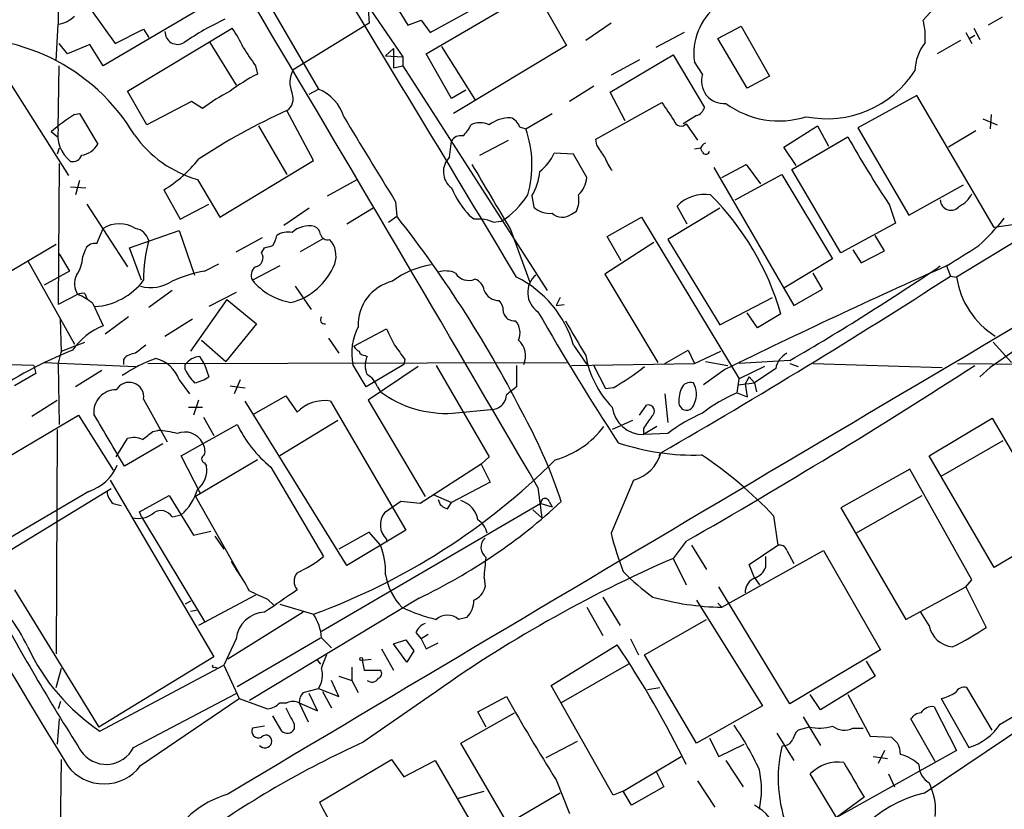
# Model space of a CAD drawing. Extents: x 6 to 1065, y 2 to 882.
# Drawn here: x 218 to 300, y 102 to 168 of the extents above; entities that cross this region are included whole.
import ezdxf

# ---------------------------------------------------------------- set-up
doc = ezdxf.new("R2010")
doc.units = 0
doc.header["$MEASUREMENT"] = 0
doc.layers.add('MAIN', color=5, linetype='CONTINUOUS')

msp = doc.modelspace()

# ---------------------------------------------------------------- linework, layer by layer
at = {"layer": 'MAIN'}
for p, q in [((222.4193, 197.9506), (243.078, 162.3059)), ((221.3187, 177.2919), (221.4033, 167.7246)), ((252.0527, 165.2693), (263.2287, 171.7886)), ((246.0413, 170.9419), (250.1053, 165.0153)), ((252.3913, 167.0473), (257.4713, 169.8413)), ((261.1967, 170.4339), (263.7367, 165.9466)), ((224.028, 169.0793), (226.1447, 166.1159)), ((234.3573, 169.6719), (225.1287, 164.2533)), ((249.2587, 169.7566), (250.5287, 167.6399)), ((247.2267, 168.9946), (247.3113, 167.8093)), ((294.3013, 168.9946), (293.4547, 168.0633)), ((300.0587, 168.3173), (298.8733, 167.6399)), ((221.234, 164.6766), (221.4033, 167.7246)), ((227.1607, 162.1366), (235.8813, 167.3859)), ((247.3113, 167.8093), (240.9613, 163.9146)), ((250.5287, 167.6399), (251.6293, 168.0633)), ((251.6293, 168.0633), (252.3913, 167.0473)), ((267.462, 167.8093), (265.3453, 166.3699)), ((276.352, 166.5393), (278.2993, 167.5553)), ((278.2993, 167.5553), (280.67, 163.4066)), ((297.688, 167.3859), (298.196, 166.4546)), ((226.1447, 166.1159), (228.5153, 167.3013)), ((228.5153, 167.3013), (228.9387, 166.6239)), ((273.558, 167.0473), (271.1873, 165.7773)), ((297.0107, 167.0473), (297.5187, 166.1159)), ((297.7727, 166.7933), (297.3493, 166.5393)), ((222.1653, 165.2693), (221.488, 166.1159)), ((224.028, 166.0313), (222.1653, 165.2693)), ((225.1287, 164.2533), (224.028, 166.0313)), ((234.0187, 166.2006), (236.22, 162.6446)), ((253.3227, 165.8619), (256.1167, 161.4593)), ((263.7367, 165.9466), (254.3387, 160.2739)), ((278.8073, 162.3906), (276.352, 166.5393)), ((296.5873, 166.3699), (294.64, 165.2693)), ((248.666, 165.0999), (249.3433, 165.6926)), ((248.666, 165.0999), (250.1053, 165.0153)), ((249.3433, 165.6926), (249.3433, 164.0839)), ((250.1053, 165.0153), (250.1053, 164.2533)), ((254.1693, 161.5439), (252.0527, 165.2693)), ((267.3773, 162.0519), (272.6267, 165.1846)), ((272.6267, 165.1846), (275.2513, 160.7819)), ((221.4033, 159.0039), (221.488, 164.2533)), ((237.8287, 164.2533), (237.998, 163.5759)), ((249.3433, 164.0839), (250.1053, 164.2533)), ((250.1053, 164.2533), (262.128, 145.5419)), ((269.8327, 164.7613), (267.462, 163.4913)), ((275.082, 163.5759), (274.4047, 164.5919)), ((280.67, 163.4066), (278.8073, 162.3906)), ((217.17, 163.1526), (222.25, 155.1093)), ((266.0227, 162.5599), (263.9907, 161.2899)), ((228.7693, 159.3426), (227.1607, 162.1366)), ((242.316, 161.8826), (243.078, 162.3059)), ((255.3547, 162.2213), (254.1693, 161.5439)), ((268.6473, 159.6813), (267.3773, 162.0519)), ((292.9467, 161.7979), (288.036, 159.0886)), ((299.3813, 150.7913), (292.9467, 161.7979)), ((232.4947, 161.2899), (228.7693, 159.3426)), ((233.426, 160.6973), (232.4947, 161.2899)), ((266.192, 158.1573), (271.6953, 161.2053)), ((222.758, 160.1893), (223.1813, 160.2739)), ((223.1813, 160.2739), (224.7053, 157.7339)), ((242.6547, 156.3793), (240.4533, 160.5279)), ((260.35, 159.0039), (262.5513, 160.2739)), ((274.574, 160.1046), (273.4733, 159.4273)), ((299.1273, 160.1893), (299.0427, 159.0039)), ((238.0827, 159.2579), (240.4533, 155.1939)), ((259.842, 159.1733), (260.35, 159.0039)), ((273.7273, 159.4273), (274.6587, 158.0726)), ((281.8553, 157.4799), (284.6493, 159.2579)), ((284.6493, 159.2579), (285.5807, 157.5646)), ((316.8227, 159.1733), (296.2487, 146.6426)), ((298.45, 159.8506), (299.6353, 159.3426)), ((221.3187, 158.3266), (220.8107, 158.7499)), ((288.036, 159.0886), (292.2693, 151.8073)), ((297.8573, 158.8346), (295.5713, 157.4799)), ((254, 156.6333), (254.1693, 157.9879)), ((256.54, 156.8026), (258.9107, 158.0726)), ((266.2767, 157.6493), (266.192, 158.1573)), ((282.5327, 155.6173), (287.1893, 158.3266)), ((221.488, 157.3953), (221.3187, 156.8873)), ((264.3293, 156.8873), (262.7207, 156.9719)), ((265.43, 154.9399), (264.3293, 156.8873)), ((274.9127, 157.3953), (274.4047, 157.3106)), ((275.082, 157.0566), (274.9127, 157.3953)), ((282.8713, 155.9559), (281.8553, 157.4799)), ((221.488, 156.1253), (221.4033, 144.3566)), ((234.8653, 151.6379), (242.6547, 156.3793)), ((276.6907, 154.9399), (278.7227, 156.0406)), ((278.7227, 156.0406), (279.908, 154.4319)), ((276.0133, 155.7866), (282.702, 144.2719)), ((277.7913, 153.0773), (281.686, 155.1939)), ((281.686, 155.1939), (285.9193, 148.1666)), ((286.5967, 148.6746), (282.5327, 155.6173)), ((223.1813, 154.6859), (222.8427, 153.5006)), ((233.0027, 154.7706), (234.8653, 151.6379)), ((243.84, 153.4159), (246.2953, 154.7706)), ((292.2693, 151.8073), (296.8413, 154.3473)), ((222.4193, 154.1779), (223.6893, 154.0933)), ((230.2087, 153.9239), (231.5633, 151.4686)), ((223.774, 152.7386), (227.1607, 147.4893)), ((231.5633, 151.4686), (233.934, 152.7386)), ((249.5127, 152.9079), (249.5973, 151.7226)), ((260.858, 153.4159), (261.0273, 152.4846)), ((290.6607, 152.6539), (291.1687, 151.1299)), ((242.316, 152.3999), (240.1993, 150.9606)), ((247.65, 152.3999), (245.4487, 151.0453)), ((264.16, 151.8919), (264.5833, 152.1459)), ((276.5213, 152.3999), (272.2033, 149.7753)), ((273.812, 151.0453), (272.9653, 152.5693)), ((248.92, 151.2146), (249.5973, 151.7226)), ((256.032, 151.4686), (255.6933, 151.7226)), ((257.6407, 151.2146), (258.318, 151.2993)), ((267.1233, 150.0293), (270.002, 151.6379)), ((270.002, 151.6379), (278.13, 138.1759)), ((291.1687, 151.1299), (286.5967, 148.6746)), ((301.3287, 151.0453), (299.3813, 150.7913)), ((224.6207, 149.4366), (225.1287, 150.7066)), ((227.33, 149.0979), (231.4787, 150.5373)), ((231.4787, 150.5373), (232.7487, 146.8119)), ((259.08, 150.6219), (260.6887, 146.2193)), ((221.234, 149.3519), (208.28, 141.7319)), ((236.22, 148.7593), (238.4213, 149.9446)), ((243.5013, 149.8599), (241.554, 148.7593)), ((271.018, 149.5213), (266.954, 146.8966)), ((268.3087, 147.9973), (267.1233, 150.0293)), ((272.2033, 149.7753), (276.5213, 142.6633)), ((290.2373, 148.8439), (289.4753, 150.1139)), ((221.488, 148.5899), (222.3347, 147.1506)), ((223.4353, 148.3359), (223.6893, 149.0133)), ((228.346, 146.3886), (227.33, 149.0979)), ((238.3367, 148.6746), (238.5907, 149.0979)), ((287.6127, 148.9286), (288.29, 147.8279)), ((288.29, 147.8279), (290.2373, 148.8439)), ((218.8633, 147.9973), (222.758, 141.0546)), ((233.5953, 147.1506), (234.7807, 147.7433)), ((285.9193, 148.1666), (281.8553, 145.7113)), ((222.3347, 147.1506), (220.218, 145.9653)), ((239.8607, 147.5739), (237.5747, 146.3886)), ((266.954, 146.8966), (271.3567, 139.5306)), ((285.0727, 145.6266), (284.3107, 146.9813)), ((295.402, 147.5739), (295.7407, 146.7273)), ((295.7407, 146.7273), (296.2487, 146.6426)), ((223.6047, 145.2879), (223.774, 144.8646)), ((230.886, 145.5419), (228.9387, 144.1026)), ((236.22, 145.3726), (233.934, 144.1873)), ((241.1307, 145.8806), (242.4853, 143.9333)), ((282.702, 144.2719), (285.0727, 145.6266)), ((223.012, 145.2033), (221.4033, 144.3566)), ((224.282, 144.4413), (225.1287, 142.5786)), ((235.458, 144.7799), (232.41, 140.4619)), ((235.458, 144.7799), (237.9133, 142.7479)), ((263.2287, 144.9493), (262.89, 144.2719)), ((276.5213, 142.6633), (280.924, 144.9493)), ((262.89, 144.2719), (263.5673, 144.3566)), ((279.654, 142.4093), (278.8073, 143.6793)), ((281.6013, 143.5946), (279.654, 142.4093)), ((221.6573, 140.3773), (221.5727, 143.1713)), ((227.2453, 143.3406), (225.298, 141.9013)), ((230.2933, 141.7319), (232.5793, 143.1713)), ((237.9133, 142.7479), (235.3733, 139.6153)), ((246.0413, 140.8853), (248.7507, 142.3246)), ((221.6573, 140.4619), (223.6047, 141.2239)), ((233.3413, 141.3933), (235.3733, 139.6153)), ((243.9247, 141.5626), (244.7713, 140.2926)), ((299.2967, 141.2239), (300.8207, 139.5306)), ((221.4033, 139.3613), (221.6573, 140.4619)), ((264.3293, 140.9699), (265.43, 139.3613)), ((271.9493, 139.4459), (273.8967, 140.5466)), ((273.8967, 140.5466), (274.4047, 139.4459)), ((274.4047, 139.4459), (276.606, 140.4619)), ((219.3713, 139.2766), (208.4493, 139.5306)), ((220.218, 139.5306), (227.838, 139.1919)), ((226.822, 139.7846), (226.822, 139.3613)), ((228.854, 139.4459), (263.8213, 139.5306)), ((233.172, 140.0386), (233.5953, 139.3613)), ((246.9727, 140.1233), (247.142, 140.0386)), ((250.2747, 139.7846), (250.19, 139.3613)), ((275.336, 139.6153), (277.1987, 139.2766)), ((282.3633, 139.6999), (278.13, 139.4459)), ((219.3713, 139.2766), (219.5407, 138.5993)), ((221.4033, 139.3613), (221.488, 134.3659)), ((225.044, 138.8533), (222.8427, 137.4986)), ((231.9867, 138.9379), (231.9867, 139.3613)), ((233.5953, 139.3613), (233.934, 138.3453)), ((247.0573, 137.4986), (245.9567, 139.3613)), ((250.19, 139.3613), (247.0573, 137.4986)), ((251.3753, 139.1919), (247.2267, 136.3979)), ((252.8993, 139.2766), (257.302, 131.6566)), ((259.588, 139.2766), (259.588, 137.4986)), ((264.16, 139.2766), (274.4047, 139.4459)), ((267.0387, 137.3293), (266.0227, 139.2766)), ((276.9447, 138.9379), (275.1667, 137.6679)), ((280.2467, 139.1919), (278.13, 138.1759)), ((281.178, 139.0226), (279.4, 137.8373)), ((282.3633, 139.4459), (283.0407, 139.1919)), ((284.3107, 139.4459), (295.0633, 139.1073)), ((296.3333, 139.4459), (328.5913, 139.1919)), ((298.196, 138.3453), (299.0427, 139.1073)), ((219.5407, 138.5993), (217.7627, 137.5833)), ((231.4787, 138.0913), (232.3253, 136.9059)), ((236.5587, 138.0913), (236.0507, 136.9059)), ((277.9607, 136.9906), (278.13, 138.1759)), ((278.0453, 137.6679), (279.4, 137.8373)), ((278.9767, 138.3453), (278.638, 137.7526)), ((278.9767, 138.3453), (279.4, 137.8373)), ((279.4, 137.8373), (279.5693, 137.0753)), ((235.712, 137.5833), (236.3047, 137.4986)), ((236.3047, 137.4986), (236.982, 137.4139)), ((247.9887, 137.4986), (248.2427, 137.0753)), ((267.6313, 137.4139), (267.0387, 137.3293)), ((278.638, 137.7526), (278.8073, 136.6519)), ((219.202, 135.0433), (221.3187, 136.3979)), ((228.5153, 136.4826), (230.4627, 132.9266)), ((233.0873, 136.3979), (232.664, 135.1279)), ((245.4487, 122.5973), (236.982, 136.3133)), ((237.6593, 135.2126), (240.3687, 136.7366)), ((240.3687, 136.7366), (241.3, 135.3819)), ((244.094, 136.3133), (250.3593, 125.5606)), ((247.2267, 136.3979), (251.968, 128.3546)), ((271.9493, 136.9059), (272.2033, 134.5353)), ((277.9607, 136.9906), (278.8073, 136.6519)), ((232.2407, 135.8053), (233.426, 135.8053)), ((254.254, 135.2973), (257.7253, 135.6359)), ((269.8327, 135.1279), (270.4253, 135.9746)), ((273.1347, 135.9746), (273.3887, 135.6359)), ((213.0213, 129.2013), (223.0967, 135.1279)), ((223.0967, 135.1279), (225.9753, 130.5559)), ((233.5107, 134.9586), (234.3573, 133.4346)), ((244.6867, 134.7046), (239.8607, 131.7413)), ((269.24, 134.7046), (267.5467, 133.9426)), ((293.9627, 131.7413), (299.212, 134.8739)), ((299.212, 134.8739), (307.34, 120.9886)), ((221.3187, 133.9426), (221.234, 115.2313)), ((229.2773, 133.7733), (229.7007, 133.8579)), ((231.648, 131.7413), (236.3047, 134.3659)), ((271.272, 134.1966), (270.1713, 133.5193)), ((270.1713, 134.0273), (270.1713, 133.5193)), ((226.2293, 131.6566), (227.1607, 133.1806)), ((272.2033, 133.6039), (270.1713, 133.5193)), ((294.9787, 130.0479), (300.1433, 133.0113)), ((230.124, 132.7573), (226.9067, 130.8946)), ((233.2567, 128.6086), (231.648, 131.7413)), ((237.998, 131.4026), (232.8333, 128.3546)), ((257.302, 131.6566), (256.6247, 131.0639)), ((271.6107, 131.9953), (271.4413, 131.7413)), ((299.3813, 122.4279), (293.9627, 131.7413)), ((233.5953, 131.1486), (233.7647, 130.8946)), ((239.0987, 130.8099), (243.5013, 123.3593)), ((256.6247, 131.0639), (251.5447, 127.7619)), ((256.6247, 131.0639), (257.3867, 129.5399)), ((292.354, 130.6406), (286.5967, 127.4233)), ((297.5187, 121.4119), (292.354, 130.6406)), ((225.7213, 129.7093), (234.3573, 114.9773)), ((269.3247, 129.7093), (267.462, 125.3066)), ((216.4927, 123.3593), (225.806, 129.0319)), ((257.3867, 129.5399), (254.1693, 127.8466)), ((261.366, 129.1166), (261.7047, 126.5766)), ((223.9433, 128.7779), (215.9, 124.0366)), ((228.1767, 127.0846), (230.632, 128.4393)), ((230.632, 128.4393), (232.664, 125.1373)), ((232.8333, 128.3546), (236.728, 121.4966)), ((252.6453, 128.5239), (254.1693, 127.8466)), ((287.8667, 125.3066), (293.37, 128.4393)), ((225.9753, 127.7619), (226.6527, 127.5926)), ((261.62, 127.7619), (243.332, 117.0939)), ((249.936, 127.9313), (248.5813, 126.9999)), ((251.5447, 127.7619), (249.936, 127.9313)), ((253.8307, 127.3386), (254.1693, 127.8466)), ((260.9427, 127.2539), (261.7047, 126.5766)), ((261.62, 127.7619), (262.5513, 127.5079)), ((262.2973, 127.9313), (262.5513, 127.5079)), ((286.5967, 127.4233), (292.0153, 118.1099)), ((228.346, 126.6613), (228.1767, 127.0846)), ((228.346, 126.6613), (233.5953, 117.9406)), ((230.886, 126.6613), (231.648, 126.8306)), ((281.0087, 126.7459), (281.3473, 124.2906)), ((250.3593, 125.5606), (245.4487, 122.5973)), ((304.6307, 125.5606), (299.3813, 122.4279)), ((232.664, 125.1373), (234.1033, 125.4759)), ((234.442, 125.0526), (235.204, 123.9519)), ((247.3113, 125.3913), (244.7713, 123.9519)), ((248.2427, 124.2906), (247.3113, 125.3913)), ((248.7507, 124.7986), (248.7507, 124.5446)), ((273.7273, 124.6293), (272.6267, 123.1899)), ((274.1507, 124.2906), (275.4207, 122.2586)), ((278.9767, 122.6819), (281.3473, 124.2906)), ((272.6267, 123.1899), (273.7273, 120.9886)), ((276.6907, 119.1259), (285.1573, 123.8673)), ((280.3313, 123.3593), (280.3313, 122.4279)), ((282.1093, 123.8673), (282.702, 122.7666)), ((285.1573, 123.8673), (289.8987, 115.5699)), ((235.7967, 122.9359), (236.22, 122.2586)), ((279.4, 121.5813), (278.9767, 122.6819)), ((256.8787, 121.5813), (256.9633, 120.8193)), ((279.4, 121.5813), (279.8233, 120.9886)), ((282.3633, 111.0826), (276.4367, 120.8193)), ((292.0153, 118.1099), (297.0107, 120.8193)), ((297.0107, 120.8193), (297.5187, 121.4119)), ((297.0107, 120.8193), (298.704, 117.4326)), ((217.7627, 120.5653), (224.79, 109.1353)), ((237.8287, 120.1419), (233.0873, 117.6019)), ((251.46, 119.8879), (237.3207, 111.3366)), ((238.8447, 119.8033), (239.3527, 119.2953)), ((266.7847, 119.9726), (268.224, 117.6019)), ((232.41, 119.6339), (231.9867, 119.3799)), ((239.8607, 119.3799), (242.6547, 118.5333)), ((265.43, 119.1259), (266.7847, 116.7553)), ((274.574, 119.7186), (280.0773, 110.9133)), ((276.352, 119.4646), (276.6907, 119.1259)), ((232.41, 118.7873), (232.918, 118.8719)), ((241.808, 118.7026), (235.5427, 114.8079)), ((255.4393, 118.2793), (254.762, 118.1099)), ((293.9627, 117.6019), (293.2853, 118.7026)), ((270.256, 115.1466), (275.4207, 118.1099)), ((236.22, 116.5013), (235.204, 114.2999)), ((236.3047, 112.5219), (243.2473, 116.5859)), ((243.332, 116.5859), (244.1787, 115.7393)), ((251.206, 117.0093), (251.6293, 116.5013)), ((252.222, 116.8399), (251.6293, 116.5013)), ((251.6293, 116.5013), (252.0527, 115.6546)), ((269.0707, 116.5013), (269.748, 115.1466)), ((249.3433, 116.0779), (250.3593, 116.4166)), ((250.444, 114.5539), (249.3433, 116.0779)), ((250.3593, 116.4166), (251.0367, 115.4853)), ((252.0527, 115.6546), (253.0687, 116.1626)), ((262.4667, 112.6066), (267.97, 115.9933)), ((234.3573, 114.9773), (224.79, 109.1353)), ((248.3273, 115.6546), (249.3433, 113.8766)), ((251.0367, 115.4853), (250.444, 114.5539)), ((274.574, 107.7806), (270.256, 115.1466)), ((289.8987, 115.5699), (282.3633, 111.0826)), ((221.234, 112.4373), (221.6573, 114.0459)), ((224.8747, 108.7966), (235.204, 114.2999)), ((234.442, 114.1306), (234.696, 114.0459)), ((235.204, 114.2999), (236.474, 111.5059)), ((242.9087, 114.8079), (243.2473, 114.3846)), ((245.872, 114.1306), (245.872, 113.0299)), ((246.7187, 114.7233), (247.4807, 114.8079)), ((246.7187, 114.7233), (246.888, 113.8766)), ((268.9013, 114.3846), (263.3133, 111.1673)), ((288.7133, 114.6386), (289.4753, 113.3686)), ((293.5393, 103.6319), (309.2873, 114.2153)), ((244.7713, 113.3686), (245.872, 113.0299)), ((246.888, 113.8766), (248.2427, 113.8766)), ((289.4753, 113.3686), (284.9033, 110.5746)), ((244.7713, 111.6753), (244.1787, 113.0299)), ((245.872, 113.0299), (246.38, 112.0139)), ((267.6313, 103.4626), (262.4667, 112.6066)), ((270.51, 112.2679), (271.526, 112.4373)), ((299.212, 108.8813), (297.0953, 112.4373)), ((227.6687, 107.4419), (236.22, 111.9293)), ((241.808, 112.0139), (243.078, 112.3526)), ((242.9933, 110.4899), (242.316, 111.9293)), ((243.078, 112.3526), (244.7713, 111.6753)), ((243.4167, 112.0986), (244.1787, 110.7439)), ((252.3067, 111.6753), (246.8033, 107.8653)), ((256.3707, 110.4053), (258.7413, 111.6753)), ((284.9033, 110.5746), (284.0567, 111.8446)), ((287.1893, 111.8446), (289.052, 108.3733)), ((299.8893, 109.3893), (303.9533, 111.7599)), ((221.5727, 111.2519), (221.4033, 110.6593)), ((228.2613, 105.9179), (236.474, 111.5059)), ((236.474, 111.5059), (238.8447, 110.6593)), ((239.8607, 111.1673), (240.4533, 111.1673)), ((241.4693, 111.1673), (242.2313, 109.5586)), ((241.4693, 111.1673), (242.9933, 110.4899)), ((280.0773, 110.9133), (274.574, 107.7806)), ((294.386, 110.8286), (296.2487, 107.1879)), ((294.9787, 111.5059), (297.2647, 107.4419)), ((240.03, 108.7966), (239.268, 110.0666)), ((254.9313, 107.7806), (259.4187, 110.3206)), ((257.048, 109.1353), (256.3707, 110.4053)), ((283.464, 109.9819), (284.9033, 107.6113)), ((221.488, 109.8126), (221.3187, 107.6959)), ((238.5907, 109.2199), (237.5747, 109.0506)), ((241.046, 109.3893), (241.046, 108.9659)), ((283.972, 109.1353), (283.0407, 108.8813)), ((294.4707, 106.2566), (292.4387, 109.8126)), ((281.2627, 108.6273), (282.702, 106.3413)), ((287.6127, 109.0506), (288.4593, 109.0506)), ((289.052, 108.3733), (290.83, 108.2886)), ((260.6887, 97.9593), (254.9313, 107.7806)), ((262.0433, 106.5953), (264.668, 107.9499)), ((275.6747, 108.2039), (276.4367, 106.6799)), ((276.4367, 106.6799), (278.5533, 107.6959)), ((281.94, 107.6113), (281.686, 107.5266)), ((268.478, 103.8013), (273.304, 106.6799)), ((296.2487, 107.1879), (286.258, 101.5999)), ((289.306, 106.6799), (290.4913, 106.5106)), ((290.2373, 107.1879), (289.7293, 106.0873)), ((221.3187, 77.8933), (221.6573, 106.4259)), ((243.1627, 102.8699), (249.174, 106.4259)), ((249.174, 106.4259), (250.19, 104.9866)), ((250.19, 104.9866), (252.8147, 106.3413)), ((252.8147, 106.3413), (256.794, 99.4833)), ((277.0293, 106.3413), (278.4687, 104.1399)), ((271.1873, 105.4946), (271.8647, 104.1399)), ((286.258, 101.5999), (284.0567, 105.2406)), ((290.576, 105.2406), (291.084, 104.1399)), ((262.89, 104.7326), (263.9907, 101.9386)), ((274.6587, 104.6479), (276.098, 102.4466)), ((293.9627, 104.4786), (294.132, 104.0553)), ((254.762, 103.2086), (256.8787, 103.8013)), ((263.2287, 103.6319), (258.9107, 101.0919)), ((268.478, 103.8013), (267.6313, 103.4626)), ((269.1553, 102.6159), (268.478, 103.8013)), ((271.8647, 104.1399), (269.1553, 102.6159)), ((288.544, 103.2933), (286.258, 101.5999))]:
    msp.add_line(p, q, dxfattribs=at)
msp.add_circle((246.6339, 114.808), 0.1197, dxfattribs=at)
for centre, radius, start, end in [((-7625.0429, -4463.6571), 9195.7266, 30.22740229, 30.8091512), ((-2089.7356, -1235.273), 2789.2318, 30.1809015, 31.4139828), ((-5451.6914, -3203.5044), 6614.0296, 30.25646847, 31.06478225), ((21659.2633, 13081.6469), 25058.3063, 210.95705, 211.1862332), ((-3504.7079, -2110.3402), 4389.0654, 30.9459052, 31.3540093), ((279.3902, 165.2986), 5.0353, 128.330164, 188.067987), ((220.9802, 170.2644), 2.5748, 279.457932, 313.667122), ((244.6328, 147.9782), 22.229, 114.857069, 124.939484), ((229.9155, 162.8577), 7.4897, 22.943048, 37.19946), ((288.4152, 166.6662), 5.2296, 354.892067, 15.494964), ((213.5083, 150.0029), 16.5846, 30.803786, 97.259183), ((231.3517, 167.105), 1.0587, 178.5441, 301.319246), ((618.3204, 419.0151), 457.9056, 213.575476, 213.804659), ((296.7922, 163.7325), 4.0161, 142.080597, 178.610298), ((245.1591, 149.667), 15.6441, 117.242009, 127.147952), ((243.0433, 162.8487), 2.339, 152.889385, 202.137107), ((276.8718, 162.9956), 1.8816, 162.035949, 274.801573), ((285.4443, 168.5906), 8.7428, 258.611925, 327.007727), ((242.8852, 148.2085), 15.6667, 117.24921, 127.140821), ((239.8014, 161.5016), 1.1718, 303.802627, 23.416879), ((241.777, 158.9783), 3.5729, 16.949458, 68.64587), ((653.1799, 414.4277), 457.8778, 213.575469, 213.804666), ((281.4529, 167.1289), 7.4611, 233.637709, 287.673142), ((229.1226, 149.542), 12.4046, 120.869571, 132.072322), ((260.6284, 115.2531), 49.5665, 114.018438, 123.754732), ((2025.3809, 1235.9803), 2080.085, 211.1491394, 211.3783187), ((274.2776, 161.0783), 1.0178, 286.930557, 343.069443), ((253.7318, 160.1188), 2.1885, 308.719095, 339.226395), ((256.54, 157.7124), 1.7995, 64.947329, 115.052671), ((259.1551, 156.7467), 3.1895, 91.349218, 125.521389), ((258.7411, 158.8344), 1.1519, 17.110409, 72.889591), ((273.2899, 159.8366), 0.5991, 195.024444, 316.900816), ((224.1168, 158.4763), 2.7643, 168.996968, 232.114836), ((235.7586, 164.2151), 9.8384, 215.543026, 253.732784), ((254.9173, 157.5786), 0.8527, 77.579062, 151.312851), ((251.8904, 155.9894), 8.9806, 343.911058, 19.613054), ((223.0191, 158.7357), 1.9613, 279.733666, 329.284735), ((12.5923, -12.1991), 305.2937, 33.57419, 33.803352), ((275.6321, 157.0992), 0.778, 112.371722, 157.628278), ((369.9997, 205.1038), 95.1087, 209.460849, 213.468132), ((222.6146, 157.0444), 0.7748, 255.400592, 341.81527), ((259.0788, 158.5816), 3.9818, 308.092813, 336.154832), ((275.3642, 157.1977), 0.3156, 206.565051, 349.704897), ((224.7406, 163.0221), 10.615, 301.006246, 321.84244), ((255.1552, 155.4347), 1.6647, 133.943685, 233.684918), ((1612.1308, 957.6469), 1575.4478, 210.5847109, 210.8138963), ((270.2202, 157.6822), 3.4305, 197.803783, 218.800661), ((9042.0558, -14651.3862), 17183.2109, 120.49159919, 120.83095383), ((256.1793, 156.1043), 5.3961, 330.11815, 353.013006), ((263.1377, 155.1396), 2.301, 314.577421, 355.021092), ((262.0185, 157.4639), 8.5423, 203.239632, 222.229609), ((254.7222, 157.0964), 6.8217, 301.81032, 328.18968), ((262.2981, 153.1196), 2.484, 336.921649, 8.822973), ((275.2806, 150.2799), 3.2561, 81.54589, 135.322267), ((259.509, 137.2414), 22.9877, 16.043929, 45.015686), ((295.5287, 154.5593), 2.2156, 296.079309, 333.920691), ((469.2395, -107.8468), 299.9221, 119.181684, 124.573988), ((295.7924, 153.1213), 0.8996, 182.803875, 322.14792), ((262.3033, 153.7727), 1.8131, 225.270377, 277.861517), ((263.4049, 152.8706), 1.2361, 226.324295, 307.651396), ((226.4833, 148.5476), 2.5488, 57.893109, 122.104987), ((171.2221, 90.0711), 99.7175, 26.753095, 38.189298), ((256.3706, -17.8813), 169.3502, 89.885409, 90.114558), ((256.5939, 149.2107), 2.2608, 62.418273, 87.074191), ((284.3296, 164.1513), 20.2847, 312.797855, 321.606456), ((227.5497, 149.2901), 1.4455, 16.084225, 78.495735), ((240.5379, 148.76), 1.6432, 78.101285, 124.519836), ((242.3159, 148.7598), 2.1581, 78.685381, 131.827564), ((242.4372, 150.1201), 0.8139, 5.534773, 68.212969), ((243.85, 150.3861), 0.6312, 197.280921, 284.617437), ((224.4371, 148.6042), 0.8524, 77.561596, 151.318192), ((240.0431, 146.5886), 11.5295, 164.392362, 180.993946), ((237.4251, 150.4956), 2.2147, 326.31639, 350.075793), ((242.5408, 148.4092), 2.0057, 340.609247, 42.931088), ((237.6877, 148.2513), 0.7749, 280.483399, 33.113766), ((196.5735, 318.5311), 174.5653, 283.92763, 284.156781), ((-126.5904, 825.7411), 798.7417, 301.8921134, 302.1212977), ((220.3886, 148.5048), 3.0514, 326.303162, 356.82694), ((239.4637, 149.6975), 5.3395, 284.404769, 338.531361), ((235.9462, 134.8702), 12.5034, 100.837308, 113.872691), ((238.3167, 146.797), 0.847, 125.179884, 208.828576), ((253.4822, 140.7712), 6.9605, 98.311705, 127.357046), ((253.6744, 145.0855), 2.071, 66.264484, 107.006111), ((255.6054, 147.6552), 1.2878, 211.55358, 293.39372), ((516.519, -349.0506), 543.6254, 114.000532, 116.148384), ((178.1602, 319.4366), 207.7584, 300.103192, 304.185409), ((224.3775, 146.0817), 1.6236, 153.273979, 212.752401), ((224.0824, 149.7205), 5.5455, 273.814281, 323.070383), ((229.1064, 148.9896), 3.2218, 254.793077, 303.529273), ((241.6721, 149.7558), 5.3034, 219.413004, 260.44763), ((250.1325, 142.6511), 3.7559, 103.453131, 182.398836), ((255.7836, 145.4234), 1.1015, 6.175906, 72.397417), ((255.4905, 138.4001), 9.2048, 16.211305, 63.567175), ((262.4172, 145.351), 1.9036, 129.876864, 236.481894), ((-7.5226, 616.3242), 559.0079, 299.95614, 302.85417), ((303.229, 147.7065), 7.0609, 188.666023, 237.795924), ((223.4774, 144.061), 1.2335, 84.076333, 112.167142), ((258.0894, 145.9822), 1.2883, 199.985006, 272.638308), ((221.2333, 140.7995), 4.7494, 50.065919, 68.00616), ((257.1117, 143.7853), 1.3797, 355.59365, 41.267966), ((259.3906, 143.9335), 0.9384, 195.717271, 276.897819), ((447.7226, 250.3808), 214.6997, 209.774404, 213.192747), ((243.5916, 143.0958), 0.3568, 136.680679, 282.809249), ((258.331, 141.9924), 1.5471, 337.21575, 40.732652), ((984.1371, 564.8808), 834.9135, 210.3510384, 210.5802248), ((227.2541, 137.3184), 5.6734, 112.001323, 145.318898), ((250.5861, 140.3306), 4.7298, 152.782134, 191.825707), ((587.7741, 310.9771), 378.6562, 206.448768, 206.677944), ((258.5772, 140.0873), 1.7602, 335.640904, 47.899071), ((236.4337, 105.9386), 37.2746, 111.803978, 124.053211), ((227.937, 138.8246), 1.4713, 93.858111, 139.271992), ((397.5886, -71.0466), 271.0711, 128.542738, 128.771917), ((246.7616, 141.1822), 0.7791, 202.400936, 247.599064), ((246.9049, 140.5719), 0.4537, 194.030118, 278.59446), ((546.1808, 352.0555), 364.1694, 215.424926, 215.654106), ((282.9792, 138.6782), 1.8339, 118.317473, 169.175364), ((233.9933, 127.7768), 12.8895, 110.253508, 124.259415), ((228.7738, 137.0841), 2.8864, 20.423382, 74.785098), ((233.3694, 138.3173), 1.7326, 96.542144, 142.945572), ((248.7722, 139.2766), 1.7995, 154.947329, 205.052671), ((273.5318, 141.5768), 8.3145, 190.067858, 223.959135), ((235.4678, 140.534), 3.8296, 204.631669, 224.763023), ((256.9604, 155.9926), 21.4251, 299.871424, 308.357098), ((2.9394, 596.2224), 543.8071, 299.864364, 302.831159), ((227.2991, 136.6439), 1.2269, 352.445168, 150.685492), ((232.3083, 140.5016), 2.7005, 279.385934, 307.013749), ((246.2035, 136.8717), 1.8921, 19.349497, 60.263006), ((274.0731, 137.0611), 0.8145, 72.354751, 160.775352), ((272.7746, 136.9112), 1.8017, 334.793291, 30.932669), ((226.1967, 135.4048), 1.8401, 88.984864, 185.995641), ((253.7493, 144.6419), 9.3582, 233.954711, 273.09153), ((428.4919, -74.5179), 271.0711, 128.542738, 128.771917), ((275.5905, 136.3556), 2.4852, 156.933398, 188.81873), ((243.6153, 133.0929), 3.2558, 81.545113, 135.327273), ((257.4909, 136.8649), 1.2512, 280.798008, 358.002972), ((282.5866, 125.8327), 12.0788, 112.518172, 128.41134), ((270.1652, 136.1619), 2.6427, 187.755108, 270.132258), ((270.5619, 135.4748), 0.5181, 303.610324, 105.286154), ((273.7273, 136.2287), 0.6827, 240.265529, 352.864574), ((-853.8566, -501.9425), 1252.4105, 30.3509544, 30.5801387), ((222.7205, 114.4994), 42.7573, 18.309052, 28.587188), ((524.5098, -34.8146), 305.2796, 146.192733, 146.421916), ((279.7133, 124.1308), 12.0888, 112.526204, 128.406364), ((59.504, 345.0846), 271.0635, 308.550169, 308.779351), ((229.4427, 127.0031), 6.8597, 74.209951, 87.844527), ((231.9447, 132.048), 1.6806, 28.189001, 112.214172), ((245.9627, 139.0787), 10.7465, 206.010919, 230.303651), ((260.6922, 138.8288), 7.721, 285.883523, 323.133813), ((227.6963, 131.648), 1.6235, 63.105086, 109.263065), ((232.2409, 132.1223), 1.3865, 347.655866, 31.266381), ((274.2588, 151.008), 19.1963, 251.1439, 272.204766), ((233.6941, 131.4872), 0.3528, 106.262153, 253.733298), ((223.4482, 170.817), 55.6999, 290.170888, 314.958322), ((268.4116, 132.9084), 3.3269, 285.930019, 344.069981), ((255.9562, 103.1969), 34.3829, 43.228105, 56.372188), ((222.771, 132.4176), 3.8238, 287.853074, 337.905041), ((231.6793, 130.5879), 2.1078, 308.891595, 8.366519), ((228.7305, 130.1896), 4.4492, 310.976342, 343.786259), ((226.9353, 128.8769), 1.4713, 183.858111, 229.271992), ((253.9577, 128.2276), 0.898, 188.130102, 261.869898), ((254.3871, 126.0807), 2.0103, 9.349869, 74.29342), ((261.9586, 127.8466), 0.349, 14.040224, 194.044206), ((229.9618, 126.1005), 1.0811, 31.24917, 123.698887), ((231.0907, 162.661), 47.3756, 295.464609, 312.855501), ((228.0497, 128.5663), 2.0435, 256.82675, 309.955632), ((249.8668, 125.9917), 1.6337, 141.893397, 226.909813), ((255.3758, 124.9044), 1.8024, 12.894304, 56.495966), ((257.6605, 124.1134), 1.0387, 132.163112, 233.862714), ((292.3966, 131.4117), 25.6711, 193.757896, 201.293611), ((242.7426, 122.0782), 5.9284, 357.651796, 21.912321), ((281.5066, 123.6798), 0.6312, 17.280921, 104.617437), ((237.4684, 130.6966), 9.499, 293.788804, 309.427844), ((316.0431, 22.8855), 109.2976, 113.405201, 125.672097), ((214.555, 126.668), 42.6283, 353.146743, 355.434171), ((228.822, 116.449), 9.4065, 25.378654, 38.142311), ((278.8926, 123.02), 1.5558, 292.369719, 337.630281), ((242.1889, 121.2849), 1.1437, 141.004556, 218.99155), ((253.7932, 122.7055), 5.2005, 189.632579, 223.497052), ((284.0523, 137.6725), 22.0317, 225.016366, 233.454504), ((279.9249, 120.3706), 1.2882, 109.980827, 182.638308), ((255.4584, 121.1483), 1.5404, 291.860807, 347.668066), ((206.3335, 109.8135), 13.8968, 25.626495, 50.686429), ((407.4117, 501.1509), 416.9422, 245.923966, 246.153143), ((705.6236, -557.6958), 821.9699, 124.3947392, 124.6239204), ((277.0559, 141.6075), 22.4846, 254.198675, 269.069347), ((407.8948, 224.1497), 218.5586, 208.54295, 212.354138), ((255.9589, 131.3644), 13.603, 244.117036, 257.001816), ((254.1365, 119.6575), 1.8965, 313.389048, 1.846247), ((238.6895, 116.2189), 2.4857, 92.277988, 173.476272), ((239.5295, 116.3549), 3.8095, 3.476418, 34.87817), ((253.8306, 117.0094), 1.4417, 49.757341, 130.239626), ((252.3916, 116.5857), 1.259, 109.661171, 160.338829), ((296.118, 118.007), 2.193, 190.644853, 264.557439), ((286.0942, 136.1027), 22.5295, 295.828953, 304.035122), ((234.3099, 122.9527), 17.0123, 204.773917, 236.316098), ((198.9527, 69.5668), 83.1794, 25.978821, 33.9279), ((250.1538, 112.0542), 7.1066, 154.205486, 163.724251), ((234.3574, 114.2152), 0.1198, 135, 315), ((241.4938, 113.4559), 1.9306, 325.14511, 17.794873), ((247.9322, 113.5944), 0.4196, 289.652905, 42.26634), ((247.5418, 113.4766), 0.5995, 228.171208, 332.447557), ((296.912, 111.6046), 0.8526, 77.585625, 151.312851), ((242.8237, 111.1165), 1.3554, 138.538483, 177.851992), ((412.6583, 198.9395), 176.9336, 209.551338, 212.170616), ((293.708, 116.1076), 4.7739, 285.436803, 300.961492), ((238.7462, 112.1263), 1.4703, 273.841293, 319.28881), ((240.9613, 109.8551), 1.4071, 68.83678, 111.16322), ((294.2347, 109.7099), 1.1289, 82.297695, 147.248916), ((579.3471, 279.3865), 378.6115, 206.45046, 206.679649), ((293.37, 109.22), 1.1039, 94.400696, 147.530798), ((255.915, 94.4593), 26.3678, 24.94363, 34.264117), ((284.7839, 112.9009), 3.8521, 257.832733, 287.142315), ((286.8958, 110.4338), 1.5579, 231.185688, 297.397297), ((295.9809, 111.9145), 4.6532, 286.015418, 327.133676), ((238.0827, 108.7966), 0.568, 153.434949, 296.565051), ((238.6169, 107.9631), 0.5709, 218.042232, 45.929653), ((238.7248, 107.9357), 0.5246, 56.540181, 137.719698), ((240.4779, 109.2421), 0.6317, 224.846083, 334.071813), ((284.2439, 107.7141), 1.6763, 135.870102, 166.011837), ((279.6634, 35.1936), 79.7556, 114.331146, 126.182165), ((293.3056, 104.8869), 11.9157, 167.200977, 201.169042), ((281.8615, 108.4214), 0.8139, 275.534773, 338.212969), ((418.0839, 235.0345), 179.6053, 224.885409, 225.114592), ((289.136, 106.6797), 2.4619, 3.95031, 26.56297), ((225.3962, 108.549), 2.5279, 212.57671, 334.02592), ((290.7812, 103.595), 3.3538, 45.879471, 76.009749), ((225.2133, 108.2039), 3.81, 216.869898, 323.130102), ((286.3719, 102.9515), 3.2558, 81.543373, 135.324784), ((1007.3358, 528.0508), 834.9135, 210.3510384, 210.5802248), ((294.873, 105.9815), 1.7571, 179.311962, 238.796893), ((271.9103, 103.9283), 8.0834, 348.214653, 11.785348), ((237.9644, 95.4239), 8.4766, 106.60006, 202.340134), ((296.2226, 92.8763), 11.0853, 104.008163, 165.385345), ((289.8566, 102.2349), 4.6468, 353.198753, 23.063564), ((326.4015, 145.7597), 93.6388, 207.260336, 213.322874), ((277.7744, 99.3268), 3.6689, 13.135898, 63.699643)]:
    msp.add_arc(centre, radius, start, end, dxfattribs=at)

doc.saveas('drawing.dxf')
